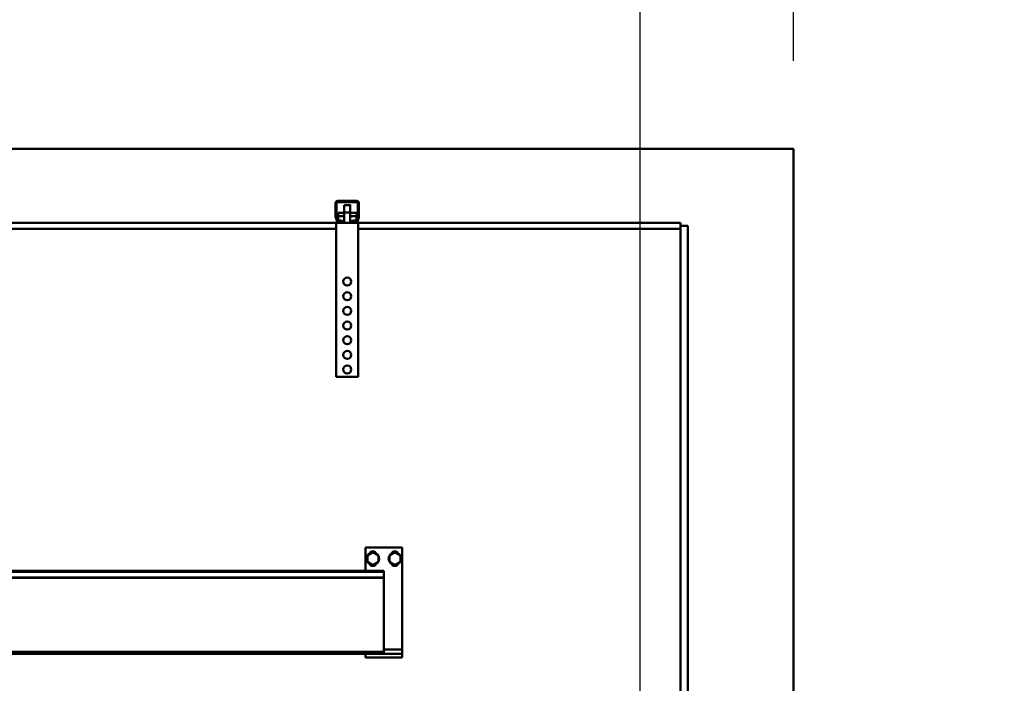
# Model space of a CAD drawing. Units: millimetres. Extents: x 0 to 24042, y 0 to 16800.
# Drawn here: x 12774 to 14118, y 13307 to 14212 of the extents above; entities that cross this region are included whole.
import ezdxf

# ---------------------------------------------------------------- set-up
doc = ezdxf.new("R2010")
doc.units = ezdxf.units.MM
doc.header["$MEASUREMENT"] = 0
doc.layers.add('(1) Shape lines', color=7, linetype='Continuous', lineweight=35)
doc.layers.add('(6) Dimensions', color=7, linetype='Continuous', lineweight=35)
doc.styles.add('Arial', font='ARIAL.TTF')
doc.dimstyles.new('Vertex Style', dxfattribs={"dimscale": 40, "dimtxt": 0.18, "dimasz": 3.6, "dimexe": 1.8, "dimexo": 0.0625, "dimgap": 1.7, "dimtad": 1, "dimdec": 1, "dimdsep": 46, "dimtxsty": 'Arial', "dimblk1": 'CLOSED', "dimblk2": 'CLOSED', "dimsah": 1, "dimcen": 0.09, "dimdle": 1.8, "dimclrd": 9, "dimclre": 9, "dimadec": 1, "dimazin": 2, "dimtfac": 0.65, "dimtdec": 4, "dimtmove": 0, "dimatfit": 3, "dimfxl": 0, "dimtolj": 1, "dimtzin": 0, "dimlwd": 25, "dimlwe": 25, "dimarcsym": 0})

# ---------------------------------------------------------------- blocks, each defined once
blk = doc.blocks.new('_Closed')
at = {"color": 0, "linetype": 'ByBlock', "lineweight": -2}
for p, q in [((-1, 0.166667), (0, 0)), ((-1, 0.166667), (-1, -0.166667)), ((0, 0), (-1, -0.166667)), ((0, 0), (-1, 0))]:
    blk.add_line(p, q, dxfattribs=at)
blk = doc.blocks.new('*D2295')
at = {"layer": '(6) Dimensions', "color": 9, "lineweight": 25}
for p, q in [((13620.9, 12831.9), (13620.9, 14807.9)), ((13829.9, 14155.9), (13829.9, 14807.9)), ((13620.9, 14735.9), (12495, 14735.9)), ((13476.9, 14735.9), (13332.9, 14735.9)), ((13829.9, 14735.9), (13620.9, 14735.9)), ((13973.9, 14735.9), (14117.9, 14735.9))]:
    blk.add_line(p, q, dxfattribs=at)
at = {"layer": 'Defpoints', "color": 0}
for p in [(13620.9, 14735.9), (13829.9, 14035.9), (13620.9, 12711.9)]:
    blk.add_point(p, dxfattribs=at)
at = {"layer": '(6) Dimensions', "color": 9, "lineweight": 25, "xscale": 144, "yscale": 144, "zscale": 144}
blk.add_blockref('_Closed', (13620.9, 14735.9), dxfattribs=at)
at = {"layer": '(6) Dimensions', "color": 9, "lineweight": 25, "xscale": 144, "yscale": 144, "zscale": 144, "rotation": 180}
blk.add_blockref('_Closed', (13829.9, 14735.9), dxfattribs=at)
at = {"layer": '(6) Dimensions', "color": 0, "lineweight": 35, "insert": (12914, 14868.6), "char_height": 140, "attachment_point": 5, "style": 'Arial'}
blk.add_mtext('\\A1;MIN 209', dxfattribs=at)
blk = doc.blocks.new('*D2296')
at = {"layer": '(6) Dimensions', "color": 9, "lineweight": 25}
for p, q in [((2719.1, 14155.9), (2719.1, 15107.9)), ((13620.9, 14155.9), (13620.9, 15107.9)), ((2863.1, 15035.9), (13476.9, 15035.9))]:
    blk.add_line(p, q, dxfattribs=at)
at = {"layer": 'Defpoints', "color": 0}
for p in [(13620.9, 15035.9), (2719.1, 14035.9), (13620.9, 14035.9)]:
    blk.add_point(p, dxfattribs=at)
at = {"layer": '(6) Dimensions', "color": 9, "lineweight": 25, "xscale": 144, "yscale": 144, "zscale": 144, "rotation": 180}
blk.add_blockref('_Closed', (2719.1, 15035.9), dxfattribs=at)
at = {"layer": '(6) Dimensions', "color": 9, "lineweight": 25, "xscale": 144, "yscale": 144, "zscale": 144}
blk.add_blockref('_Closed', (13620.9, 15035.9), dxfattribs=at)
at = {"layer": '(6) Dimensions', "color": 0, "lineweight": 35, "insert": (8379.1, 15169.5), "char_height": 140, "attachment_point": 5, "style": 'Arial'}
blk.add_mtext('\\A1;SPAN 22500', dxfattribs=at)
blk = doc.blocks.new('MACRO_10_325055af-381c-4855-8091-82188a8f4965')
at = {"layer": '(1) Shape lines', "color": 7, "linetype": 'Continuous', "lineweight": 50, "ltscale": 120}
for p, q in [((0, 5624.1), (-3200, 5624.1)), ((-0.1, 5624), (-3200, 5624)), ((-0.1, 4020), (-0.1, 5624)), ((0, 2520), (0, 5624.1)), ((-595.1, 5551.5), (-623.1, 5551.5)), ((-622.1, 5553), (-596.1, 5553)), ((-625.1, 5531.3), (-625.1, 5550)), ((-623.6, 5551), (-623.6, 5531.2)), ((-613.1, 5536.9), (-613.1, 5547.3)), ((-613.1, 5536.9), (-613.1, 5547.3)), ((-605.1, 5547.3), (-605.1, 5547.3)), ((-605.1, 5547.3), (-605.1, 5536.9)), ((-605.1, 5547.3), (-605.1, 5536.9)), ((-594.6, 5531.2), (-594.6, 5551)), ((-593.1, 5550), (-593.1, 5531.3)), ((-623, 5525), (-624.9, 5530.2)), ((-623.6, 5531.1), (-621.3, 5524.8)), ((-621.6, 5536.9), (-613.1, 5536.9)), ((-621.6, 5536.9), (-621.6, 5532.1)), ((-621.6, 5532.1), (-621.6, 5526.1)), ((-621.6, 5532.1), (-613.1, 5532.1)), ((-621.6, 5526.1), (-618.1, 5526.1)), ((-621.6, 5525.6), (-621.6, 5526.1)), ((-613.1, 5537), (-613.1, 5537)), ((-613.1, 5523), (-613.1, 5537)), ((-613.1, 5523), (-613.1, 5537)), ((-605.1, 5537), (-605.1, 5523)), ((-605.1, 5537), (-605.1, 5523)), ((-605.1, 5536.9), (-596.6, 5536.9)), ((-605.1, 5532.1), (-596.6, 5532.1)), ((-600.1, 5526.1), (-596.6, 5526.1)), ((-596.9, 5524.8), (-594.6, 5531.1)), ((-596.6, 5532.1), (-596.6, 5536.9)), ((-596.6, 5526.1), (-596.6, 5532.1)), ((-596.6, 5525.6), (-596.6, 5526.1)), ((-593.3, 5530.2), (-595.2, 5525)), ((-624.1, 5523), (-1994.1, 5523)), ((-1994.1, 5515), (-624.1, 5515)), ((-624.1, 5523), (-624.1, 5313)), ((-620.2, 5523), (-624.1, 5523)), ((-620.8, 5524.5), (-615.1, 5524.5)), ((-615.1, 5523), (-620.2, 5523)), ((-615.1, 5524.5), (-615.1, 5523)), ((-614.2, 5524.5), (-615.1, 5524.5)), ((-603.1, 5523), (-615.1, 5523)), ((-603.1, 5524.5), (-604, 5524.5)), ((-603.1, 5523), (-603.1, 5524.5)), ((-603.1, 5524.5), (-597.4, 5524.5)), ((-598, 5523), (-603.1, 5523)), ((-594.1, 5523), (-598, 5523)), ((-154.1, 5523), (-594.1, 5523)), ((-594.1, 5523), (-594.1, 5313)), ((-594.1, 5515), (-154.1, 5515)), ((-154.2, 5515), (-154.1, 5515)), ((-154.1, 5519), (-154.1, 5523)), ((-154.1, 4635), (-154.1, 5519)), ((-154.1, 5519), (-144.1, 5519)), ((-144.1, 4635), (-144.1, 5519)), ((-594.1, 5313), (-624.1, 5313)), ((-584.1, 5080), (-584.1, 5048.6)), ((-584.1, 5080), (-534.1, 5080)), ((-581.6, 5069.3), (-574.1, 5073.7)), ((-581.6, 5060.7), (-581.6, 5069.3)), ((-574.1, 5073.7), (-566.6, 5069.3)), ((-566.6, 5069.3), (-566.6, 5060.7)), ((-544.1, 5073.7), (-551.6, 5069.3)), ((-551.6, 5069.3), (-551.6, 5060.7)), ((-536.6, 5069.3), (-544.1, 5073.7)), ((-536.6, 5060.7), (-536.6, 5069.3)), ((-534.1, 4941), (-534.1, 5080)), ((-574.1, 5056.3), (-581.6, 5060.7)), ((-566.6, 5060.7), (-574.1, 5056.3)), ((-551.6, 5060.7), (-544.1, 5056.3)), ((-544.1, 5056.3), (-536.6, 5060.7)), ((-559.1, 5048.6), (-3200, 5048.6)), ((-559.1, 5047.2), (-3200, 5047.2)), ((-559.1, 5048.6), (-559.1, 5047.2)), ((-559.1, 5047.2), (-559.1, 5039.5)), ((-559.1, 5039.5), (-3200, 5039.5)), ((-559.1, 5038.8), (-3200, 5038.8)), ((-559.1, 5039.5), (-559.1, 5038.8)), ((-559.1, 5038.8), (-559.1, 4938)), ((-559.1, 4938), (-3200, 4938)), ((-584.1, 4935), (-1534.1, 4935)), ((-584.1, 4935), (-534.1, 4935)), ((-584.1, 4935), (-584.1, 4930)), ((-559.1, 4941), (-534.1, 4941)), ((-559.1, 4938), (-559.1, 4935)), ((-534.1, 4935), (-534.1, 4941)), ((-534.1, 4930), (-534.1, 4935)), ((-584.1, 4930), (-534.1, 4930))]:
    blk.add_line(p, q, dxfattribs=at)
for points in [[(-605.1, 5547.3), (-605.1, 5547.3), (-613.1, 5547.3)], [(-605.1, 5537), (-605.1, 5537), (-613.1, 5537), (-613.1, 5537)]]:
    blk.add_lwpolyline(points, dxfattribs=at)
for centre in [(-609.1, 5443), (-609.1, 5423), (-609.1, 5403), (-609.1, 5383), (-609.1, 5363), (-609.1, 5343), (-609.1, 5323)]:
    blk.add_circle(centre, 5.5, dxfattribs=at)
for centre, radius, start, end in [((-622.1, 5550), 3, 90, 180), ((-623.1, 5551), 0.5, 90, 180), ((-596.1, 5550), 3, 0, 90), ((-595.1, 5551), 0.5, 0, 90), ((-622.1, 5531.3), 3, 180, 200), ((-623.1, 5531.2), 0.5, 180, 200), ((-620.2, 5526), 3, 200, 270), ((-620.8, 5525), 0.5, 200, 270), ((-598, 5526), 3, 270, 340), ((-597.4, 5525), 0.5, 270, 340), ((-595.1, 5531.2), 0.5, 340, 0), ((-596.1, 5531.3), 3, 340, 0), ((-574.1, 5065), 8.5, 151.9275, 208.0725), ((-574.1, 5065), 8.5, 91.9275, 148.0725), ((-574.1, 5070), 5, 26.4233, 153.5767), ((-574.1, 5065), 8.5, 31.9275, 88.0725), ((-574.1, 5065), 8.5, 331.9275, 28.0725), ((-544.1, 5065), 8.5, 151.9275, 208.0725), ((-544.1, 5065), 8.5, 91.9275, 148.0725), ((-544.1, 5070), 5, 26.4233, 153.5767), ((-544.1, 5065), 8.5, 31.9275, 88.0725), ((-544.1, 5065), 8.5, 331.9275, 28.0725), ((-574.1, 5065), 8.5, 211.9275, 268.0725), ((-574.1, 5060), 5, 206.4233, 333.5767), ((-574.1, 5065), 8.5, 271.9275, 328.0725), ((-544.1, 5065), 8.5, 211.9275, 268.0725), ((-544.1, 5060), 5, 206.4233, 333.5767), ((-544.1, 5065), 8.5, 271.9275, 328.0725)]:
    blk.add_arc(centre, radius, start, end, dxfattribs=at)
for centre, major_axis, start_param, end_param in [((-618.1, 5522.1), (5, 0), 0.222777, 1.570796), ((-618.1, 5527), (-5, 0), 2.220775, 2.478913), ((-600.1, 5522.1), (5, 0), 1.570796, 2.918815), ((-600.1, 5527), (-5, 0), 0.662679, 0.920813)]:
    blk.add_ellipse(centre, major_axis=major_axis, ratio=0.795209, start_param=start_param, end_param=end_param, dxfattribs=at)

msp = doc.modelspace()

# ---------------------------------------------------------------- block references
at = {"color": 7, "linetype": 'ByBlock', "rotation": 360}
msp.add_blockref('MACRO_10_325055af-381c-4855-8091-82188a8f4965', (13830, 8411.9), dxfattribs=at)

# ---------------------------------------------------------------- dimensions: what is measured, and where the dimension line sits
at = {"layer": '(6) Dimensions', "color": 7, "lineweight": 35}
for base, p1, p2, override, picture, middle in [((13620.9, 15035.9), (2719.1, 14035.9), (13620.9, 14035.9), {"dimtxt": 3.5, "dimexo": 3, "dimgap": 1.53125, "dimdec": 0, "dimlfac": 2.063879, "dimpost": 'SPAN <>', "dimtxsty": 'Arial', "dimcen": 0}, '*D2296', (8379.1, 15035.9)), ((13620.9, 14735.9), (13829.9, 14035.9), (13620.9, 12711.9), {"dimtxt": 3.5, "dimexo": 3, "dimgap": 1.53125, "dimdec": 0, "dimpost": 'MIN <>', "dimtxsty": 'Arial', "dimcen": 0}, '*D2295', (12913.95, 14735.9))]:
    dim = msp.add_linear_dim(base=base, p1=p1, p2=p2, dimstyle='Vertex Style', override=override, dxfattribs=at)
    dim.commit()
    dim.dimension.update_dxf_attribs({"geometry": picture, "text_midpoint": middle, "dimtype": 160})

doc.saveas('drawing.dxf')
